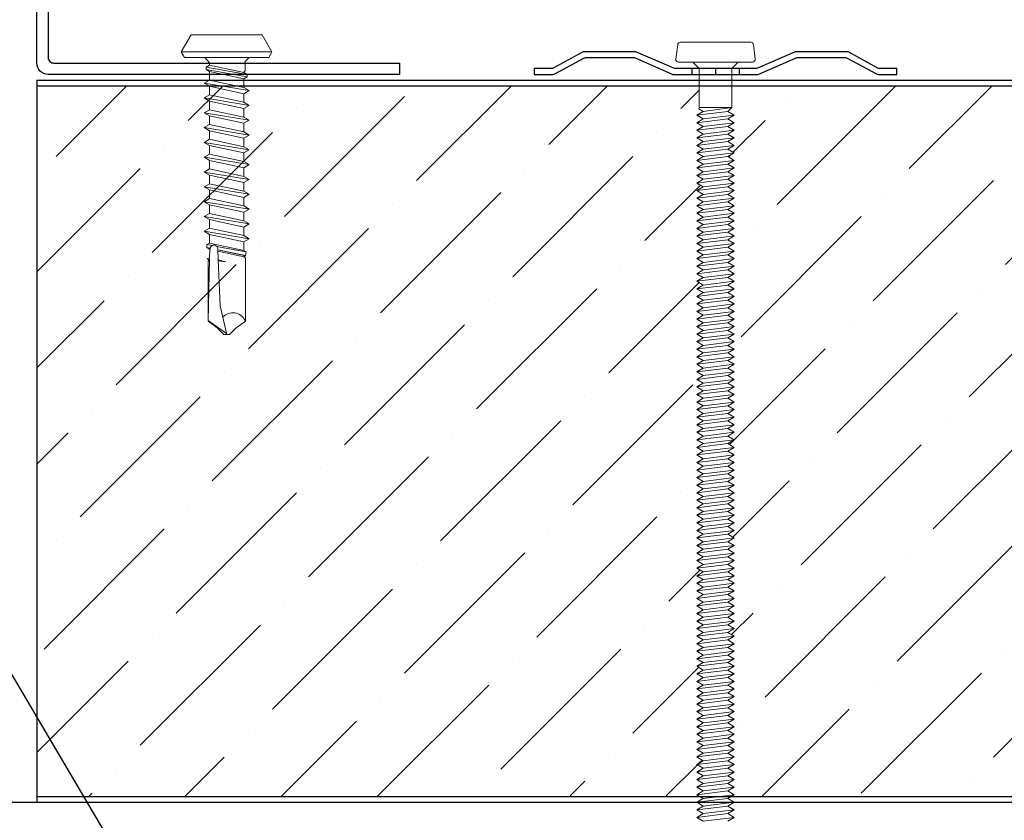
# Model space of a CAD drawing. Units: inches. Extents: x 0 to 40.3, y -33 to 0.
# Drawn here: x 19.7 to 25.2, y -12.8 to -8.4 of the extents above; entities that cross this region are included whole.
import ezdxf

# ---------------------------------------------------------------- set-up
doc = ezdxf.new("R2010")
doc.units = ezdxf.units.IN
doc.header["$LTSCALE"] = 0.5
doc.header["$MEASUREMENT"] = 0
doc.layers.get('0').update_dxf_attribs({"linetype": 'CONTINUOUS'})
doc.layers.get('DEFPOINTS').update_dxf_attribs({"color": 252, "linetype": 'CONTINUOUS'})
for name, color, linetype in [('Accessories', 190, 'CONTINUOUS'), ('Panels', 5, 'CONTINUOUS'), ('Polyurethane', 21, 'CONTINUOUS'), ('Text', 7, 'CONTINUOUS')]:
    doc.layers.add(name, color=color, linetype=linetype)
doc.layers.add('fastener', color=4, linetype='CONTINUOUS', lineweight=0)
doc.styles.get("Standard").update_dxf_attribs({"font": 'arial.ttf'})
doc.dimstyles.new('AWIP DETAILS', dxfattribs={"dimtxt": 0.5, "dimasz": 0.375, "dimexe": 0.375, "dimexo": 0.5, "dimgap": 0.375, "dimtad": 1, "dimdec": 4, "dimzin": 3, "dimdsep": 46, "dimlunit": 4, "dimtxsty": 'Standard', "dimblk": 'HSLASH', "dimcen": 0.125, "dimclrd": 192, "dimclre": 192, "dimclrt": 256, "dimadec": 0, "dimazin": 1, "dimtfac": 0.75, "dimtdec": 4, "dimtofl": 0, "dimtmove": 1, "dimatfit": 3, "dimldrblk": 'ASG-AR10', "dimfxl": 0, "dimfrac": 1, "dimtolj": 1, "dimtzin": 0, "dimarcsym": 0})

# ---------------------------------------------------------------- blocks, each defined once
blk = doc.blocks.new('#12 - 28 X 5 3-4in Fastener')
at = {"layer": 'fastener'}
for p, q in [((-0.0968, 0.2089), (-0.0168, 0.2188)), ((-0.11, 0.194), (-0.11, -0.194)), ((0, 0.2039), (0, -0.2039)), ((0, 0.125), (0.0355, 0.0895)), ((0.0355, 0.0895), (0.0355, -0.0895)), ((0.0355, 0.0895), (0.2505, 0.0895)), ((0.2505, 0.0895), (0.2505, -0.0895)), ((0.2505, 0.0895), (0.2713, 0.0674)), ((0.2713, -0.0674), (0.2505, 0.0895)), ((0.2922, 0.1035), (0.2713, 0.0674)), ((0.2713, 0.0674), (0.2922, -0.1035)), ((0.2922, 0.1035), (0.313, 0.0674)), ((0.2922, 0.1035), (0.313, -0.0674)), ((0.3338, 0.1035), (0.313, 0.0674)), ((0.313, 0.0674), (0.3338, -0.1035)), ((0.3338, 0.1035), (0.3547, 0.0674)), ((0.3338, 0.1035), (0.3547, -0.0674)), ((0.3755, 0.1035), (0.3547, 0.0674)), ((0.3547, 0.0674), (0.3755, -0.1035)), ((0.3755, 0.1035), (0.3963, 0.0674)), ((0.3755, 0.1035), (0.3963, -0.0674)), ((0.4172, 0.1035), (0.3963, 0.0674)), ((0.3963, 0.0674), (0.4172, -0.1035)), ((0.4172, 0.1035), (0.438, 0.0674)), ((0.4172, 0.1035), (0.438, -0.0674)), ((0.4588, 0.1035), (0.438, 0.0674)), ((0.438, 0.0674), (0.4588, -0.1035)), ((0.4588, 0.1035), (0.4797, 0.0674)), ((0.4588, 0.1035), (0.4797, -0.0674)), ((0.5005, 0.1035), (0.4797, 0.0674)), ((0.4797, 0.0674), (0.5005, -0.1035)), ((0.5005, 0.1035), (0.5213, 0.0674)), ((0.5005, 0.1035), (0.5213, -0.0674)), ((0.5422, 0.1035), (0.5213, 0.0674)), ((0.5213, 0.0674), (0.5422, -0.1035)), ((0.5422, 0.1035), (0.563, 0.0674)), ((0.5422, 0.1035), (0.563, -0.0674)), ((0.5838, 0.1035), (0.563, 0.0674)), ((0.563, 0.0674), (0.5838, -0.1035)), ((0.5838, 0.1035), (0.6047, 0.0674)), ((0.5838, 0.1035), (0.6047, -0.0674)), ((0.6255, 0.1035), (0.6047, 0.0674)), ((0.6047, 0.0674), (0.6255, -0.1035)), ((0.6255, 0.1035), (0.6463, 0.0674)), ((0.6255, 0.1035), (0.6463, -0.0674)), ((0.6672, 0.1035), (0.6463, 0.0674)), ((0.6463, 0.0674), (0.6672, -0.1035)), ((0.6672, 0.1035), (0.688, 0.0674)), ((0.6672, 0.1035), (0.688, -0.0674)), ((0.7088, 0.1035), (0.688, 0.0674)), ((0.688, 0.0674), (0.7088, -0.1035)), ((0.7088, 0.1035), (0.7297, 0.0674)), ((0.7088, 0.1035), (0.7297, -0.0674)), ((0.7505, 0.1035), (0.7297, 0.0674)), ((0.7297, 0.0674), (0.7505, -0.1035)), ((0.7505, 0.1035), (0.7713, 0.0674)), ((0.7505, 0.1035), (0.7713, -0.0674)), ((0.7922, 0.1035), (0.7713, 0.0674)), ((0.7713, 0.0674), (0.7922, -0.1035)), ((0.7922, 0.1035), (0.813, 0.0674)), ((0.7922, 0.1035), (0.813, -0.0674)), ((0.8338, 0.1035), (0.813, 0.0674)), ((0.813, 0.0674), (0.8338, -0.1035)), ((0.8338, 0.1035), (0.8547, 0.0674)), ((0.8338, 0.1035), (0.8547, -0.0674)), ((0.8755, 0.1035), (0.8547, 0.0674)), ((0.8547, 0.0674), (0.8755, -0.1035)), ((0.8755, 0.1035), (0.8963, 0.0674)), ((0.8755, 0.1035), (0.8963, -0.0674)), ((0.9172, 0.1035), (0.8963, 0.0674)), ((0.8963, 0.0674), (0.9172, -0.1035)), ((0.9172, 0.1035), (0.938, 0.0674)), ((0.9172, 0.1035), (0.938, -0.0674)), ((0.9588, 0.1035), (0.938, 0.0674)), ((0.938, 0.0674), (0.9588, -0.1035)), ((0.9588, 0.1035), (0.9797, 0.0674)), ((0.9588, 0.1035), (0.9797, -0.0674)), ((1.0005, 0.1035), (0.9797, 0.0674)), ((0.9797, 0.0674), (1.0005, -0.1035)), ((1.0005, 0.1035), (1.0213, 0.0674)), ((1.0005, 0.1035), (1.0213, -0.0674)), ((1.0422, 0.1035), (1.0213, 0.0674)), ((1.0213, 0.0674), (1.0422, -0.1035)), ((1.0422, 0.1035), (1.063, 0.0674)), ((1.0422, 0.1035), (1.063, -0.0674)), ((1.0838, 0.1035), (1.063, 0.0674)), ((1.063, 0.0674), (1.0838, -0.1035)), ((1.0838, 0.1035), (1.1047, 0.0674)), ((1.0838, 0.1035), (1.1047, -0.0674)), ((1.1255, 0.1035), (1.1047, 0.0674)), ((1.1047, 0.0674), (1.1255, -0.1035)), ((1.1255, 0.1035), (1.1463, 0.0674)), ((1.1255, 0.1035), (1.1463, -0.0674)), ((1.1672, 0.1035), (1.1463, 0.0674)), ((1.1463, 0.0674), (1.1672, -0.1035)), ((1.1672, 0.1035), (1.188, 0.0674)), ((1.1672, 0.1035), (1.188, -0.0674)), ((1.2088, 0.1035), (1.188, 0.0674)), ((1.188, 0.0674), (1.2088, -0.1035)), ((1.2088, 0.1035), (1.2297, 0.0674)), ((1.2088, 0.1035), (1.2297, -0.0674)), ((1.2505, 0.1035), (1.2297, 0.0674)), ((1.2297, 0.0674), (1.2505, -0.1035)), ((1.2505, 0.1035), (1.2713, 0.0674)), ((1.2505, 0.1035), (1.2713, -0.0674)), ((1.2922, 0.1035), (1.2713, 0.0674)), ((1.2713, 0.0674), (1.2922, -0.1035)), ((1.2922, 0.1035), (1.313, 0.0674)), ((1.2922, 0.1035), (1.313, -0.0674)), ((1.3338, 0.1035), (1.313, 0.0674)), ((1.313, 0.0674), (1.3338, -0.1035)), ((1.3338, 0.1035), (1.3547, 0.0674)), ((1.3338, 0.1035), (1.3547, -0.0674)), ((1.3755, 0.1035), (1.3547, 0.0674)), ((1.3547, 0.0674), (1.3755, -0.1035)), ((1.3755, 0.1035), (1.3963, 0.0674)), ((1.3755, 0.1035), (1.3963, -0.0674)), ((1.4172, 0.1035), (1.3963, 0.0674)), ((1.3963, 0.0674), (1.4172, -0.1035)), ((1.4172, 0.1035), (1.438, 0.0674)), ((1.4172, 0.1035), (1.438, -0.0674)), ((1.4588, 0.1035), (1.438, 0.0674)), ((1.438, 0.0674), (1.4588, -0.1035)), ((1.4588, 0.1035), (1.4797, 0.0674)), ((1.4588, 0.1035), (1.4797, -0.0674)), ((1.5005, 0.1035), (1.4797, 0.0674)), ((1.4797, 0.0674), (1.5005, -0.1035)), ((1.5005, 0.1035), (1.5213, 0.0674)), ((1.5005, 0.1035), (1.5213, -0.0674)), ((1.5422, 0.1035), (1.5213, 0.0674)), ((1.5213, 0.0674), (1.5422, -0.1035)), ((1.5422, 0.1035), (1.563, 0.0674)), ((1.5422, 0.1035), (1.563, -0.0674)), ((1.5838, 0.1035), (1.563, 0.0674)), ((1.563, 0.0674), (1.5838, -0.1035)), ((1.5838, 0.1035), (1.6047, 0.0674)), ((1.5838, 0.1035), (1.6047, -0.0674)), ((1.6255, 0.1035), (1.6047, 0.0674)), ((1.6047, 0.0674), (1.6255, -0.1035)), ((1.6255, 0.1035), (1.6463, 0.0674)), ((1.6255, 0.1035), (1.6463, -0.0674)), ((1.6672, 0.1035), (1.6463, 0.0674)), ((1.6463, 0.0674), (1.6672, -0.1035)), ((1.6672, 0.1035), (1.688, 0.0674)), ((1.6672, 0.1035), (1.688, -0.0674)), ((1.7088, 0.1035), (1.688, 0.0674)), ((1.688, 0.0674), (1.7088, -0.1035)), ((1.7088, 0.1035), (1.7297, 0.0674)), ((1.7088, 0.1035), (1.7297, -0.0674)), ((1.7505, 0.1035), (1.7297, 0.0674)), ((1.7297, 0.0674), (1.7505, -0.1035)), ((1.7505, 0.1035), (1.7713, 0.0674)), ((1.7505, 0.1035), (1.7713, -0.0674)), ((1.7922, 0.1035), (1.7713, 0.0674)), ((1.7713, 0.0674), (1.7922, -0.1035)), ((1.7922, 0.1035), (1.813, 0.0674)), ((1.7922, 0.1035), (1.813, -0.0674)), ((1.8338, 0.1035), (1.813, 0.0674)), ((1.813, 0.0674), (1.8338, -0.1035)), ((1.8338, 0.1035), (1.8547, 0.0674)), ((1.8338, 0.1035), (1.8547, -0.0674)), ((1.8755, 0.1035), (1.8547, 0.0674)), ((1.8547, 0.0674), (1.8755, -0.1035)), ((1.8755, 0.1035), (1.8963, 0.0674)), ((1.8755, 0.1035), (1.8963, -0.0674)), ((1.9172, 0.1035), (1.8963, 0.0674)), ((1.8963, 0.0674), (1.9172, -0.1035)), ((1.9172, 0.1035), (1.938, 0.0674)), ((1.9172, 0.1035), (1.938, -0.0674)), ((1.9588, 0.1035), (1.938, 0.0674)), ((1.938, 0.0674), (1.9588, -0.1035)), ((1.9588, 0.1035), (1.9797, 0.0674)), ((1.9588, 0.1035), (1.9797, -0.0674)), ((2.0005, 0.1035), (1.9797, 0.0674)), ((1.9797, 0.0674), (2.0005, -0.1035)), ((2.0005, 0.1035), (2.0213, 0.0674)), ((2.0005, 0.1035), (2.0213, -0.0674)), ((2.0422, 0.1035), (2.0213, 0.0674)), ((2.0213, 0.0674), (2.0422, -0.1035)), ((2.0422, 0.1035), (2.063, 0.0674)), ((2.0422, 0.1035), (2.063, -0.0674)), ((2.0838, 0.1035), (2.063, 0.0674)), ((2.063, 0.0674), (2.0838, -0.1035)), ((2.0838, 0.1035), (2.1047, 0.0674)), ((2.0838, 0.1035), (2.1047, -0.0674)), ((2.1255, 0.1035), (2.1047, 0.0674)), ((2.1047, 0.0674), (2.1255, -0.1035)), ((2.1255, 0.1035), (2.1463, 0.0674)), ((2.1255, 0.1035), (2.1463, -0.0674)), ((2.1672, 0.1035), (2.1463, 0.0674)), ((2.1463, 0.0674), (2.1672, -0.1035)), ((2.1672, 0.1035), (2.188, 0.0674)), ((2.1672, 0.1035), (2.188, -0.0674)), ((2.2088, 0.1035), (2.188, 0.0674)), ((2.188, 0.0674), (2.2088, -0.1035)), ((2.2088, 0.1035), (2.2297, 0.0674)), ((2.2088, 0.1035), (2.2297, -0.0674)), ((2.2505, 0.1035), (2.2297, 0.0674)), ((2.2297, 0.0674), (2.2505, -0.1035)), ((2.2505, 0.1035), (2.2713, 0.0674)), ((2.2505, 0.1035), (2.2713, -0.0674)), ((2.2922, 0.1035), (2.2713, 0.0674)), ((2.2713, 0.0674), (2.2922, -0.1035)), ((2.2922, 0.1035), (2.313, 0.0674)), ((2.2922, 0.1035), (2.313, -0.0674)), ((2.3338, 0.1035), (2.313, 0.0674)), ((2.313, 0.0674), (2.3338, -0.1035)), ((2.3338, 0.1035), (2.3547, 0.0674)), ((2.3338, 0.1035), (2.3547, -0.0674)), ((2.3755, 0.1035), (2.3547, 0.0674)), ((2.3547, 0.0674), (2.3755, -0.1035)), ((2.3755, 0.1035), (2.3963, 0.0674)), ((2.3755, 0.1035), (2.3963, -0.0674)), ((2.4172, 0.1035), (2.3963, 0.0674)), ((2.3963, 0.0674), (2.4172, -0.1035)), ((2.4172, 0.1035), (2.438, 0.0674)), ((2.4172, 0.1035), (2.438, -0.0674)), ((2.4588, 0.1035), (2.438, 0.0674)), ((2.438, 0.0674), (2.4588, -0.1035)), ((2.4588, 0.1035), (2.4797, 0.0674)), ((2.4588, 0.1035), (2.4797, -0.0674)), ((2.5005, 0.1035), (2.4797, 0.0674)), ((2.4797, 0.0674), (2.5005, -0.1035)), ((2.5005, 0.1035), (2.5213, 0.0674)), ((2.5005, 0.1035), (2.5213, -0.0674)), ((2.5422, 0.1035), (2.5213, 0.0674)), ((2.5213, 0.0674), (2.5422, -0.1035)), ((2.5422, 0.1035), (2.563, 0.0674)), ((2.5422, 0.1035), (2.563, -0.0674)), ((2.5838, 0.1035), (2.563, 0.0674)), ((2.563, 0.0674), (2.5838, -0.1035)), ((2.5838, 0.1035), (2.6047, 0.0674)), ((2.5838, 0.1035), (2.6047, -0.0674)), ((2.6255, 0.1035), (2.6047, 0.0674)), ((2.6047, 0.0674), (2.6255, -0.1035)), ((2.6255, 0.1035), (2.6463, 0.0674)), ((2.6255, 0.1035), (2.6463, -0.0674)), ((2.6672, 0.1035), (2.6463, 0.0674)), ((2.6463, 0.0674), (2.6672, -0.1035)), ((2.6463, 0.0674), (2.6672, -0.1035)), ((2.6672, 0.1035), (2.688, 0.0674)), ((2.6672, 0.1035), (2.688, -0.0674)), ((2.7088, 0.1035), (2.688, 0.0674)), ((2.688, 0.0674), (2.7088, -0.1035)), ((2.7088, 0.1035), (2.7297, 0.0674)), ((2.7088, 0.1035), (2.7297, -0.0674)), ((2.7505, 0.1035), (2.7297, 0.0674)), ((2.7297, 0.0674), (2.7505, -0.1035)), ((2.7505, 0.1035), (2.7713, 0.0674)), ((2.7505, 0.1035), (2.7713, -0.0674)), ((2.7922, 0.1035), (2.7713, 0.0674)), ((2.7713, 0.0674), (2.7922, -0.1035)), ((2.7922, 0.1035), (2.813, 0.0674)), ((2.7922, 0.1035), (2.813, -0.0674)), ((2.8338, 0.1035), (2.813, 0.0674)), ((2.813, 0.0674), (2.8338, -0.1035)), ((2.8338, 0.1035), (2.8547, 0.0674)), ((2.8338, 0.1035), (2.8547, -0.0674)), ((2.8755, 0.1035), (2.8547, 0.0674)), ((2.8547, 0.0674), (2.8755, -0.1035)), ((2.8755, 0.1035), (2.8963, 0.0674)), ((2.8755, 0.1035), (2.8963, -0.0674)), ((2.9172, 0.1035), (2.8963, 0.0674)), ((2.8963, 0.0674), (2.9172, -0.1035)), ((2.9172, 0.1035), (2.938, 0.0674)), ((2.9172, 0.1035), (2.938, -0.0674)), ((2.9588, 0.1035), (2.938, 0.0674)), ((2.938, 0.0674), (2.9588, -0.1035)), ((2.9588, 0.1035), (2.9797, 0.0674)), ((2.9588, 0.1035), (2.9797, -0.0674)), ((3.0005, 0.1035), (2.9797, 0.0674)), ((2.9797, 0.0674), (3.0005, -0.1035)), ((3.0005, 0.1035), (3.0213, 0.0674)), ((3.0005, 0.1035), (3.0213, -0.0674)), ((3.0422, 0.1035), (3.0213, 0.0674)), ((3.0213, 0.0674), (3.0422, -0.1035)), ((3.0422, 0.1035), (3.063, 0.0674)), ((3.0422, 0.1035), (3.063, -0.0674)), ((3.0838, 0.1035), (3.063, 0.0674)), ((3.063, 0.0674), (3.0838, -0.1035)), ((3.0838, 0.1035), (3.1047, 0.0674)), ((3.0838, 0.1035), (3.1047, -0.0674)), ((3.1255, 0.1035), (3.1047, 0.0674)), ((3.1047, 0.0674), (3.1255, -0.1035)), ((3.1255, 0.1035), (3.1463, 0.0674)), ((3.1255, 0.1035), (3.1463, -0.0674)), ((3.1672, 0.1035), (3.1463, 0.0674)), ((3.1463, 0.0674), (3.1672, -0.1035)), ((3.1672, 0.1035), (3.188, 0.0674)), ((3.1672, 0.1035), (3.188, -0.0674)), ((3.2088, 0.1035), (3.188, 0.0674)), ((3.188, 0.0674), (3.2088, -0.1035)), ((3.2088, 0.1035), (3.2297, 0.0674)), ((3.2088, 0.1035), (3.2297, -0.0674)), ((3.2505, 0.1035), (3.2297, 0.0674)), ((3.2297, 0.0674), (3.2505, -0.1035)), ((3.2505, 0.1035), (3.2713, 0.0674)), ((3.2505, 0.1035), (3.2713, -0.0674)), ((3.2922, 0.1035), (3.2713, 0.0674)), ((3.2713, 0.0674), (3.2922, -0.1035)), ((3.2922, 0.1035), (3.313, 0.0674)), ((3.2922, 0.1035), (3.313, -0.0674)), ((3.3338, 0.1035), (3.313, 0.0674)), ((3.313, 0.0674), (3.3338, -0.1035)), ((3.3338, 0.1035), (3.3547, 0.0674)), ((3.3338, 0.1035), (3.3547, -0.0674)), ((3.3755, 0.1035), (3.3547, 0.0674)), ((3.3547, 0.0674), (3.3755, -0.1035)), ((3.3755, 0.1035), (3.3963, 0.0674)), ((3.3755, 0.1035), (3.3963, -0.0674)), ((3.4172, 0.1035), (3.3963, 0.0674)), ((3.3963, 0.0674), (3.4172, -0.1035)), ((3.4172, 0.1035), (3.438, 0.0674)), ((3.4172, 0.1035), (3.438, -0.0674)), ((3.4588, 0.1035), (3.438, 0.0674)), ((3.438, 0.0674), (3.4588, -0.1035)), ((3.4588, 0.1035), (3.4797, 0.0674)), ((3.4588, 0.1035), (3.4797, -0.0674)), ((3.5005, 0.1035), (3.4797, 0.0674)), ((3.4797, 0.0674), (3.5005, -0.1035)), ((3.5005, 0.1035), (3.5213, 0.0674)), ((3.5005, 0.1035), (3.5213, -0.0674)), ((3.5422, 0.1035), (3.5213, 0.0674)), ((3.5213, 0.0674), (3.5422, -0.1035)), ((3.5422, 0.1035), (3.563, 0.0674)), ((3.5422, 0.1035), (3.563, -0.0674)), ((3.5838, 0.1035), (3.563, 0.0674)), ((3.563, 0.0674), (3.5838, -0.1035)), ((3.5838, 0.1035), (3.6047, 0.0674)), ((3.5838, 0.1035), (3.6047, -0.0674)), ((3.6255, 0.1035), (3.6047, 0.0674)), ((3.6047, 0.0674), (3.6255, -0.1035)), ((3.6255, 0.1035), (3.6463, 0.0674)), ((3.6255, 0.1035), (3.6463, -0.0674)), ((3.6672, 0.1035), (3.6463, 0.0674)), ((3.6463, 0.0674), (3.6672, -0.1035)), ((3.6672, 0.1035), (3.688, 0.0674)), ((3.6672, 0.1035), (3.688, -0.0674)), ((3.7088, 0.1035), (3.688, 0.0674)), ((3.688, 0.0674), (3.7088, -0.1035)), ((3.7088, 0.1035), (3.7297, 0.0674)), ((3.7088, 0.1035), (3.7297, -0.0674)), ((3.7505, 0.1035), (3.7297, 0.0674)), ((3.7297, 0.0674), (3.7505, -0.1035)), ((3.7505, 0.1035), (3.7713, 0.0674)), ((3.7505, 0.1035), (3.7713, -0.0674)), ((3.7922, 0.1035), (3.7713, 0.0674)), ((3.7713, 0.0674), (3.7922, -0.1035)), ((3.7922, 0.1035), (3.813, 0.0674)), ((3.7922, 0.1035), (3.813, -0.0674)), ((3.8338, 0.1035), (3.813, 0.0674)), ((3.813, 0.0674), (3.8338, -0.1035)), ((3.8338, 0.1035), (3.8547, 0.0674)), ((3.8338, 0.1035), (3.8547, -0.0674)), ((3.8755, 0.1035), (3.8547, 0.0674)), ((3.8547, 0.0674), (3.8755, -0.1035)), ((3.8755, 0.1035), (3.8963, 0.0674)), ((3.8755, 0.1035), (3.8963, -0.0674)), ((3.9172, 0.1035), (3.8963, 0.0674)), ((3.8963, 0.0674), (3.9172, -0.1035)), ((3.9172, 0.1035), (3.938, 0.0674)), ((3.9172, 0.1035), (3.938, -0.0674)), ((3.9588, 0.1035), (3.938, 0.0674)), ((3.938, 0.0674), (3.9588, -0.1035)), ((3.9588, 0.1035), (3.9797, 0.0674)), ((3.9588, 0.1035), (3.9797, -0.0674)), ((4.0005, 0.1035), (3.9797, 0.0674)), ((3.9797, 0.0674), (4.0005, -0.1035)), ((4.0005, 0.1035), (4.0213, 0.0674)), ((4.0005, 0.1035), (4.0213, -0.0674)), ((4.0422, 0.1035), (4.0213, 0.0674)), ((4.0213, 0.0674), (4.0422, -0.1035)), ((4.0422, 0.1035), (4.063, 0.0674)), ((4.0422, 0.1035), (4.063, -0.0674)), ((4.0838, 0.1035), (4.063, 0.0674)), ((4.063, 0.0674), (4.0838, -0.1035)), ((4.0838, 0.1035), (4.1047, 0.0674)), ((4.0838, 0.1035), (4.1047, -0.0674)), ((4.1255, 0.1035), (4.1047, 0.0674)), ((4.1047, 0.0674), (4.1255, -0.1035)), ((4.1255, 0.1035), (4.1463, 0.0674)), ((4.1255, 0.1035), (4.1463, -0.0674)), ((4.1672, 0.1035), (4.1463, 0.0674)), ((4.1463, 0.0674), (4.1672, -0.1035)), ((4.1672, 0.1035), (4.188, 0.0674)), ((4.1672, 0.1035), (4.188, -0.0674)), ((0, -0.125), (0.0355, -0.0895)), ((0.0355, -0.0895), (0.2505, -0.0895)), ((0.2565, -0.093), (0.2505, -0.0895)), ((0.2565, -0.093), (0.2713, -0.0674)), ((0.2922, -0.1035), (0.2713, -0.0674)), ((0.2922, -0.1035), (0.313, -0.0674)), ((0.3338, -0.1035), (0.313, -0.0674)), ((0.3338, -0.1035), (0.3547, -0.0674)), ((0.3755, -0.1035), (0.3547, -0.0674)), ((0.3755, -0.1035), (0.3963, -0.0674)), ((0.4172, -0.1035), (0.3963, -0.0674)), ((0.4172, -0.1035), (0.438, -0.0674)), ((0.4588, -0.1035), (0.438, -0.0674)), ((0.4588, -0.1035), (0.4797, -0.0674)), ((0.5005, -0.1035), (0.4797, -0.0674)), ((0.5005, -0.1035), (0.5213, -0.0674)), ((0.5422, -0.1035), (0.5213, -0.0674)), ((0.5422, -0.1035), (0.563, -0.0674)), ((0.5838, -0.1035), (0.563, -0.0674)), ((0.5838, -0.1035), (0.6047, -0.0674)), ((0.6255, -0.1035), (0.6047, -0.0674)), ((0.6255, -0.1035), (0.6463, -0.0674)), ((0.6672, -0.1035), (0.6463, -0.0674)), ((0.6672, -0.1035), (0.688, -0.0674)), ((0.7088, -0.1035), (0.688, -0.0674)), ((0.7088, -0.1035), (0.7297, -0.0674)), ((0.7505, -0.1035), (0.7297, -0.0674)), ((0.7505, -0.1035), (0.7713, -0.0674)), ((0.7922, -0.1035), (0.7713, -0.0674)), ((0.7922, -0.1035), (0.813, -0.0674)), ((0.8338, -0.1035), (0.813, -0.0674)), ((0.8338, -0.1035), (0.8547, -0.0674)), ((0.8755, -0.1035), (0.8547, -0.0674)), ((0.8755, -0.1035), (0.8963, -0.0674)), ((0.9172, -0.1035), (0.8963, -0.0674)), ((0.9172, -0.1035), (0.938, -0.0674)), ((0.9588, -0.1035), (0.938, -0.0674)), ((0.9588, -0.1035), (0.9797, -0.0674)), ((1.0005, -0.1035), (0.9797, -0.0674)), ((1.0005, -0.1035), (1.0213, -0.0674)), ((1.0422, -0.1035), (1.0213, -0.0674)), ((1.0422, -0.1035), (1.063, -0.0674)), ((1.0838, -0.1035), (1.063, -0.0674)), ((1.0838, -0.1035), (1.1047, -0.0674)), ((1.1255, -0.1035), (1.1047, -0.0674)), ((1.1255, -0.1035), (1.1463, -0.0674)), ((1.1672, -0.1035), (1.1463, -0.0674)), ((1.1672, -0.1035), (1.188, -0.0674)), ((1.2088, -0.1035), (1.188, -0.0674)), ((1.2088, -0.1035), (1.2297, -0.0674)), ((1.2505, -0.1035), (1.2297, -0.0674)), ((1.2505, -0.1035), (1.2713, -0.0674)), ((1.2922, -0.1035), (1.2713, -0.0674)), ((1.2922, -0.1035), (1.313, -0.0674)), ((1.3338, -0.1035), (1.313, -0.0674)), ((1.3338, -0.1035), (1.3547, -0.0674)), ((1.3755, -0.1035), (1.3547, -0.0674)), ((1.3755, -0.1035), (1.3963, -0.0674)), ((1.4172, -0.1035), (1.3963, -0.0674)), ((1.4172, -0.1035), (1.438, -0.0674)), ((1.4588, -0.1035), (1.438, -0.0674)), ((1.4588, -0.1035), (1.4797, -0.0674)), ((1.5005, -0.1035), (1.4797, -0.0674)), ((1.5005, -0.1035), (1.5213, -0.0674)), ((1.5422, -0.1035), (1.5213, -0.0674)), ((1.5422, -0.1035), (1.563, -0.0674)), ((1.5838, -0.1035), (1.563, -0.0674)), ((1.5838, -0.1035), (1.6047, -0.0674)), ((1.6255, -0.1035), (1.6047, -0.0674)), ((1.6255, -0.1035), (1.6463, -0.0674)), ((1.6672, -0.1035), (1.6463, -0.0674)), ((1.6672, -0.1035), (1.688, -0.0674)), ((1.7088, -0.1035), (1.688, -0.0674)), ((1.7088, -0.1035), (1.7297, -0.0674)), ((1.7505, -0.1035), (1.7297, -0.0674)), ((1.7505, -0.1035), (1.7713, -0.0674)), ((1.7922, -0.1035), (1.7713, -0.0674)), ((1.7922, -0.1035), (1.813, -0.0674)), ((1.8338, -0.1035), (1.813, -0.0674)), ((1.8338, -0.1035), (1.8547, -0.0674)), ((1.8755, -0.1035), (1.8547, -0.0674)), ((1.8755, -0.1035), (1.8963, -0.0674)), ((1.9172, -0.1035), (1.8963, -0.0674)), ((1.9172, -0.1035), (1.938, -0.0674)), ((1.9588, -0.1035), (1.938, -0.0674)), ((1.9588, -0.1035), (1.9797, -0.0674)), ((2.0005, -0.1035), (1.9797, -0.0674)), ((2.0005, -0.1035), (2.0213, -0.0674)), ((2.0422, -0.1035), (2.0213, -0.0674)), ((2.0422, -0.1035), (2.063, -0.0674)), ((2.0838, -0.1035), (2.063, -0.0674)), ((2.0838, -0.1035), (2.1047, -0.0674)), ((2.1255, -0.1035), (2.1047, -0.0674)), ((2.1255, -0.1035), (2.1463, -0.0674)), ((2.1672, -0.1035), (2.1463, -0.0674)), ((2.1672, -0.1035), (2.188, -0.0674)), ((2.2088, -0.1035), (2.188, -0.0674)), ((2.2088, -0.1035), (2.2297, -0.0674)), ((2.2505, -0.1035), (2.2297, -0.0674)), ((2.2505, -0.1035), (2.2713, -0.0674)), ((2.2922, -0.1035), (2.2713, -0.0674)), ((2.2922, -0.1035), (2.313, -0.0674)), ((2.3338, -0.1035), (2.313, -0.0674)), ((2.3338, -0.1035), (2.3547, -0.0674)), ((2.3755, -0.1035), (2.3547, -0.0674)), ((2.3755, -0.1035), (2.3963, -0.0674)), ((2.4172, -0.1035), (2.3963, -0.0674)), ((2.4172, -0.1035), (2.438, -0.0674)), ((2.4588, -0.1035), (2.438, -0.0674)), ((2.4588, -0.1035), (2.4797, -0.0674)), ((2.5005, -0.1035), (2.4797, -0.0674)), ((2.5005, -0.1035), (2.5213, -0.0674)), ((2.5422, -0.1035), (2.5213, -0.0674)), ((2.5422, -0.1035), (2.563, -0.0674)), ((2.5838, -0.1035), (2.563, -0.0674)), ((2.5838, -0.1035), (2.6047, -0.0674)), ((2.6255, -0.1035), (2.6047, -0.0674)), ((2.6255, -0.1035), (2.6463, -0.0674)), ((2.6672, -0.1035), (2.6463, -0.0674)), ((2.6672, -0.1035), (2.688, -0.0674)), ((2.7088, -0.1035), (2.688, -0.0674)), ((2.7088, -0.1035), (2.7297, -0.0674)), ((2.7505, -0.1035), (2.7297, -0.0674)), ((2.7505, -0.1035), (2.7713, -0.0674)), ((2.7922, -0.1035), (2.7713, -0.0674)), ((2.7922, -0.1035), (2.813, -0.0674)), ((2.8338, -0.1035), (2.813, -0.0674)), ((2.8338, -0.1035), (2.8547, -0.0674)), ((2.8755, -0.1035), (2.8547, -0.0674)), ((2.8755, -0.1035), (2.8963, -0.0674)), ((2.9172, -0.1035), (2.8963, -0.0674)), ((2.9172, -0.1035), (2.938, -0.0674)), ((2.9588, -0.1035), (2.938, -0.0674)), ((2.9588, -0.1035), (2.9797, -0.0674)), ((3.0005, -0.1035), (2.9797, -0.0674)), ((3.0005, -0.1035), (3.0213, -0.0674)), ((3.0422, -0.1035), (3.0213, -0.0674)), ((3.0422, -0.1035), (3.063, -0.0674)), ((3.0838, -0.1035), (3.063, -0.0674)), ((3.0838, -0.1035), (3.1047, -0.0674)), ((3.1255, -0.1035), (3.1047, -0.0674)), ((3.1255, -0.1035), (3.1463, -0.0674)), ((3.1672, -0.1035), (3.1463, -0.0674)), ((3.1672, -0.1035), (3.188, -0.0674)), ((3.2088, -0.1035), (3.188, -0.0674)), ((3.2088, -0.1035), (3.2297, -0.0674)), ((3.2505, -0.1035), (3.2297, -0.0674)), ((3.2505, -0.1035), (3.2713, -0.0674)), ((3.2922, -0.1035), (3.2713, -0.0674)), ((3.2922, -0.1035), (3.313, -0.0674)), ((3.3338, -0.1035), (3.313, -0.0674)), ((3.3338, -0.1035), (3.3547, -0.0674)), ((3.3755, -0.1035), (3.3547, -0.0674)), ((3.3755, -0.1035), (3.3963, -0.0674)), ((3.4172, -0.1035), (3.3963, -0.0674)), ((3.4172, -0.1035), (3.438, -0.0674)), ((3.4588, -0.1035), (3.438, -0.0674)), ((3.4588, -0.1035), (3.4797, -0.0674)), ((3.5005, -0.1035), (3.4797, -0.0674)), ((3.5005, -0.1035), (3.5213, -0.0674)), ((3.5422, -0.1035), (3.5213, -0.0674)), ((3.5422, -0.1035), (3.563, -0.0674)), ((3.5838, -0.1035), (3.563, -0.0674)), ((3.5838, -0.1035), (3.6047, -0.0674)), ((3.6255, -0.1035), (3.6047, -0.0674)), ((3.6255, -0.1035), (3.6463, -0.0674)), ((3.6672, -0.1035), (3.6463, -0.0674)), ((3.6672, -0.1035), (3.688, -0.0674)), ((3.7088, -0.1035), (3.688, -0.0674)), ((3.7088, -0.1035), (3.7297, -0.0674)), ((3.7505, -0.1035), (3.7297, -0.0674)), ((3.7505, -0.1035), (3.7713, -0.0674)), ((3.7922, -0.1035), (3.7713, -0.0674)), ((3.7922, -0.1035), (3.813, -0.0674)), ((3.8338, -0.1035), (3.813, -0.0674)), ((3.8338, -0.1035), (3.8547, -0.0674)), ((3.8755, -0.1035), (3.8547, -0.0674)), ((3.8755, -0.1035), (3.8963, -0.0674)), ((3.9172, -0.1035), (3.8963, -0.0674)), ((3.9172, -0.1035), (3.938, -0.0674)), ((3.9588, -0.1035), (3.938, -0.0674)), ((3.9588, -0.1035), (3.9797, -0.0674)), ((4.0005, -0.1035), (3.9797, -0.0674)), ((4.0005, -0.1035), (4.0213, -0.0674)), ((4.0422, -0.1035), (4.0213, -0.0674)), ((4.0422, -0.1035), (4.063, -0.0674)), ((4.0838, -0.1035), (4.063, -0.0674)), ((4.0838, -0.1035), (4.1047, -0.0674)), ((4.1255, -0.1035), (4.1047, -0.0674)), ((4.1255, -0.1035), (4.1463, -0.0674)), ((4.1672, -0.1035), (4.1463, -0.0674)), ((4.1672, -0.1035), (4.188, -0.0674)), ((-0.0968, -0.2089), (-0.0168, -0.2188))]:
    blk.add_line(p, q, dxfattribs=at)
for centre, start, end in [((-0.015, 0.2039), 0, 97), ((-0.095, 0.194), 97, 180), ((-0.095, -0.194), 180, 263), ((-0.015, -0.2039), 263, 0)]:
    blk.add_arc(centre, 0.015, start, end, dxfattribs=at)
blk = doc.blocks.new('RP-01')
at = {"layer": 'Accessories'}
blk.add_lwpolyline([(-2.938, 0.362), (-3.582, 0.01, -0.125803), (-3.62, 0), (-4, 0), (-4, -0.128), (-3.588, -0.128, 0.125803), (-3.549, -0.118), (-2.905, 0.234, -0.125803), (-2.867, 0.244), (-1.809, 0.244, -0.103204), (-1.777, 0.237), (-0.955, -0.121, 0.103204), (-0.923, -0.128), (0, -0.128), (0.923, -0.128, 0.103204), (0.955, -0.121), (1.777, 0.237, -0.103204), (1.809, 0.244), (2.867, 0.244, -0.125803), (2.905, 0.234), (3.549, -0.118, 0.125803), (3.588, -0.128), (4, -0.128), (4, 0), (3.62, 0, -0.125803), (3.582, 0.01), (2.938, 0.362, 0.125803), (2.9, 0.372), (1.777, 0.372, 0.103204), (1.745, 0.365), (0.923, 0.007, -0.103204), (0.891, 0), (0, 0), (-0.891, 0, -0.103204), (-0.923, 0.007), (-1.745, 0.365, 0.103204), (-1.777, 0.372), (-2.9, 0.372, 0.125803)], format="xyb", close=True, dxfattribs=at)
for points in [[(-0.52, 0), (-0.52, -0.128)], [(0.52, 0), (0.52, -0.128)]]:
    blk.add_lwpolyline(points, dxfattribs=at)
at = {"layer": 'DEFPOINTS'}
blk.add_line((0, 0), (0, -0.128), dxfattribs=at)
blk = doc.blocks.new('oneandonehalfinchpolarfast')
at = {"layer": 'fastener'}
for p, q in [((0.0938, 0.25), (0.0938, -0.25)), ((0.125, 0.1197), (0.1553, 0.0941)), ((0.179, 0.1133), (0.1912, 0.1133)), ((0.179, 0.1133), (0.2199, -0.1133)), ((0.1912, 0.1133), (0.2023, 0.0941)), ((0.1912, 0.1133), (0.2321, -0.1133)), ((0.2669, 0.1239), (0.2841, 0.0941)), ((0.3895, -0.1239), (0.3486, 0.1239)), ((0.4713, -0.1239), (0.4304, 0.1239)), ((0.553, -0.1239), (0.5121, 0.1239)), ((0.5121, 0.1239), (0.5293, 0.0941)), ((0.6348, -0.1239), (0.5939, 0.1239)), ((0.7165, -0.1239), (0.6757, 0.1239)), ((0.7983, -0.1239), (0.7574, 0.1239)), ((0.9618, -0.1239), (0.9209, 0.1239)), ((1.0844, 0.1239), (1.0673, 0.0941)), ((1.163, 0.0791), (1.1575, 0.1088)), ((0.2432, -0.0941), (0.2023, 0.0941)), ((0.3723, -0.0941), (0.3314, 0.0941)), ((0.5702, -0.0941), (0.5293, 0.0941)), ((0.5293, 0.0941), (0.5767, 0.0941)), ((0.6176, -0.0941), (0.5767, 0.0941)), ((0.9381, 0.0941), (0.9855, 0.0941)), ((1.2323, 0.0949), (1.2327, 0.0949)), ((1.6478, 0.0005), (1.5778, 0.0999)), ((1.1872, 0.0485), (1.2189, -0.1045)), ((0.125, -0.1243), (0.147, -0.1023)), ((0.2321, -0.1133), (0.2432, -0.0941)), ((0.2321, -0.1133), (0.2432, -0.0941)), ((0.2432, -0.0941), (0.2906, -0.0941)), ((0.3078, -0.1239), (0.2906, -0.0941)), ((0.4713, -0.1239), (0.4885, -0.0941)), ((0.4885, -0.0941), (0.5358, -0.0941)), ((0.553, -0.1239), (0.5358, -0.0941)), ((0.553, -0.1239), (0.5702, -0.0941)), ((0.5702, -0.0941), (0.6176, -0.0941)), ((0.2199, -0.1133), (0.2321, -0.1133))]:
    blk.add_line(p, q, dxfattribs=at)
blk.add_lwpolyline([(0, 0.1959), (0, -0.1959), (0.0938, -0.25), (0.125, -0.232), (0.125, 0.232), (0.0938, 0.25)], close=True, dxfattribs=at)
for points in [[(0.2199, -0.1133), (0.2088, -0.0941), (0.1679, 0.0941), (0.179, 0.1133)], [(0.4541, -0.0941), (0.4132, 0.0941), (0.3658, 0.0941), (0.4067, -0.0941), (0.3895, -0.1239), (0.3723, -0.0941), (0.3249, -0.0941), (0.3078, -0.1239), (0.2669, 0.1239), (0.2497, 0.0941)], [(0.3249, -0.0941), (0.2841, 0.0941), (0.3314, 0.0941), (0.3486, 0.1239), (0.3658, 0.0941)], [(0.4132, 0.0941), (0.4304, 0.1239), (0.4476, 0.0941)], [(0.5358, -0.0941), (0.495, 0.0941), (0.5121, 0.1239)], [(0.6111, 0.0941), (0.5939, 0.1239), (0.5767, 0.0941)], [(0.6929, 0.0941), (0.6757, 0.1239), (0.6585, 0.0941)], [(0.7746, 0.0941), (0.7574, 0.1239), (0.7402, 0.0941)], [(0.8564, 0.0941), (0.8392, 0.1239), (0.822, 0.0941)], [(0.8972, -0.0941), (0.8564, 0.0941), (0.9037, 0.0941), (0.9446, -0.0941), (0.8972, -0.0941), (0.8801, -0.1239), (0.8392, 0.1239)], [(0.9037, 0.0941), (0.9209, 0.1239), (0.9381, 0.0941), (0.979, -0.0941), (1.0264, -0.0941), (0.9855, 0.0941), (1.0027, 0.1239), (1.0199, 0.0941)], [(1.0027, 0.1239), (1.0436, -0.1239), (1.0608, -0.0941), (1.1081, -0.0941), (1.1253, -0.1239)], [(1.1016, 0.0941), (1.0844, 0.1239), (1.1253, -0.1239), (1.1425, -0.0941), (1.1899, -0.0941), (1.1982, -0.1085), (1.1675, 0.0566)], [(1.1742, 0.11), (1.1575, 0.1088), (1.149, 0.0941)], [(1.1838, 0.0921), (1.1834, 0.0941), (1.1742, 0.11), (1.178, 0.0917)], [(0.1608, -0.1025), (0.1553, 0.0941), (0.1688, 0.0945)], [(0.2004, 0.0941), (0.2497, 0.0941), (0.2906, -0.0941)], [(0.4885, -0.0941), (0.4476, 0.0941), (0.495, 0.0941)], [(0.6176, -0.0941), (0.6348, -0.1239), (0.652, -0.0941), (0.6111, 0.0941), (0.6585, 0.0941), (0.6994, -0.0941)], [(0.652, -0.0941), (0.6994, -0.0941), (0.7165, -0.1239), (0.7337, -0.0941), (0.6929, 0.0941), (0.7402, 0.0941), (0.7811, -0.0941)], [(0.7337, -0.0941), (0.7811, -0.0941), (0.7983, -0.1239), (0.8155, -0.0941), (0.7746, 0.0941), (0.822, 0.0941), (0.8629, -0.0941)], [(1.0608, -0.0941), (1.0199, 0.0941), (1.0673, 0.0941), (1.1081, -0.0941)], [(1.1425, -0.0941), (1.1016, 0.0941), (1.149, 0.0941), (1.1899, -0.0941)], [(1.1966, -0.1058), (1.1977, -0.1058), (1.1675, 0.0554)], [(1.2312, 0.095), (1.2352, 0.1056), (1.2365, 0.1049), (1.2379, 0.106), (1.2396, 0.0951)], [(1.5824, -0.1025), (1.6167, -0.0535), (1.6537, -0.0165), (1.6537, 0.0147), (1.6167, 0.0517), (1.5812, 0.1024)], [(1.1871, 0.0483), (1.2188, -0.104), (1.2193, -0.104)], [(1.1935, 0.0481), (1.2252, -0.0956), (1.2335, -0.104), (1.5822, -0.104)], [(1.6537, -0.0009), (1.4959, 0.0355), (1.2408, 0.0466)], [(1.2466, 0.0463), (1.2532, 0.0049), (1.2427, 0.0462)], [(0.1468, -0.1025), (0.1967, -0.1025), (0.2088, -0.0941)], [(0.4067, -0.0941), (0.4541, -0.0941), (0.4713, -0.1239)], [(0.8155, -0.0941), (0.8629, -0.0941), (0.8801, -0.1239)], [(0.9446, -0.0941), (0.9618, -0.1239), (0.979, -0.0941), (1.0264, -0.0941), (1.0436, -0.1239)], [(1.1982, -0.1085), (1.2189, -0.1045), (1.2252, -0.0956)]]:
    blk.add_lwpolyline(points, dxfattribs=at)
blk.add_lwpolyline([(1.2388, 0.095), (1.5778, 0.1014), (1.2491, 0.1014), (1.2396, 0.0955), (1.176, 0.0916, 0.829646), (1.1832, 0.0484), (1.2408, 0.0466)], format="xyb", dxfattribs=at)
blk.add_arc((1.6101, -0.0333), 0.0762, 134.1776, 244.5521, dxfattribs=at)
blk = doc.blocks.new('ASG-AR10')
for p, q in [((-0.875, 0.375), (-0.9375, 0.25)), ((0, 0), (-0.875, 0.375)), ((-0.9375, 0.25), (0, 0)), ((-1, 0), (0, 0)), ((-0.9375, -0.25), (0, 0)), ((0, 0), (-0.875, -0.375)), ((-0.875, -0.375), (-0.9375, -0.25))]:
    blk.add_line(p, q)
blk = doc.blocks.new('HSLASH')
blk.add_line((0, 0), (-1, 0))
at = {"const_width": 0.095515}
blk.add_lwpolyline([(-0.477576, -0.477576), (0.477576, 0.477576)], dxfattribs=at)

msp = doc.modelspace()

# ---------------------------------------------------------------- hatches: boundary and pattern name
at = {"layer": 'Polyurethane'}
h = msp.add_hatch(dxfattribs=at)
h.set_pattern_fill('ANSI36', color=256, scale=3, style=0)
h.set_pattern_definition([(45, (-493.89944, 566.85973), (0.19887378, 0.72920387), [0.9375, -0.1875, 0, -0.1875])])
h.paths.add_polyline_path([(23.4592, -10.5411), (23.4952, -10.5202), (23.4592, -10.4994), (23.4952, -10.4786), (23.4592, -10.4577), (23.4952, -10.4369), (23.4592, -10.4161), (23.4952, -10.3952), (23.4592, -10.3744), (23.4952, -10.3536), (23.4592, -10.3327), (23.4952, -10.3119), (23.4592, -10.2911), (23.4952, -10.2702), (23.4592, -10.2494), (23.4952, -10.2286), (23.4592, -10.2077), (23.4952, -10.1869), (23.4592, -10.1661), (23.4952, -10.1452), (23.4592, -10.1244), (23.4952, -10.1036), (23.4592, -10.0827), (23.4952, -10.0619), (23.4592, -10.0411), (23.4952, -10.0202), (23.4592, -9.9994), (23.4952, -9.9786), (23.4592, -9.9577), (23.4952, -9.9369), (23.4592, -9.9161), (23.4952, -9.8952), (23.4592, -9.8744), (23.4952, -9.8536), (23.4592, -9.8327), (23.4952, -9.8119), (23.4592, -9.7911), (23.4952, -9.7702), (23.4592, -9.7494), (23.4952, -9.7286), (23.4592, -9.7077), (23.4952, -9.6869), (23.4592, -9.6661), (23.4952, -9.6452), (23.4592, -9.6244), (23.4952, -9.6036), (23.4592, -9.5827), (23.4952, -9.5619), (23.4592, -9.5411), (23.4952, -9.5202), (23.4592, -9.4994), (23.4952, -9.4786), (23.4592, -9.4577), (23.4952, -9.4369), (23.4592, -9.4161), (23.4952, -9.3952), (23.4592, -9.3744), (23.4952, -9.3536), (23.4592, -9.3327), (23.4952, -9.3119), (23.4592, -9.2911), (23.4952, -9.2702), (23.4592, -9.2494), (23.4952, -9.2286), (23.4592, -9.2077), (23.4952, -9.1869), (23.4592, -9.1661), (23.4952, -9.1452), (23.4592, -9.1244), (23.4952, -9.1036), (23.4592, -9.0827), (23.4952, -9.0619), (23.4592, -9.0411), (23.4952, -9.0202), (23.4592, -8.9994), (23.4952, -8.9786), (23.4592, -8.9577), (23.4952, -8.9369), (23.4592, -8.9161), (23.4952, -8.8952), (23.4696, -8.8805), (23.4732, -8.8744), (23.4732, -8.7539), (19.8187, -8.7539), (19.8187, -12.676), (23.4764, -12.676), (23.4592, -12.6661), (23.4952, -12.6452), (23.4592, -12.6244), (23.4952, -12.6036), (23.4592, -12.5827), (23.4952, -12.5619), (23.4592, -12.5411), (23.4952, -12.5202), (23.4592, -12.4994), (23.4952, -12.4786), (23.4592, -12.4577), (23.4952, -12.4369), (23.4592, -12.4161), (23.4952, -12.3952), (23.4592, -12.3744), (23.4952, -12.3536), (23.4592, -12.3327), (23.4952, -12.3119), (23.4592, -12.2911), (23.4952, -12.2702), (23.4592, -12.2494), (23.4952, -12.2286), (23.4592, -12.2077), (23.4952, -12.1869), (23.4592, -12.1661), (23.4952, -12.1452), (23.4592, -12.1244), (23.4952, -12.1036), (23.4592, -12.0827), (23.4952, -12.0619), (23.4592, -12.0411), (23.4952, -12.0202), (23.4592, -11.9994), (23.4952, -11.9786), (23.4592, -11.9577), (23.4952, -11.9369), (23.4592, -11.9161), (23.4952, -11.8952), (23.4592, -11.8744), (23.4952, -11.8536), (23.4592, -11.8327), (23.4952, -11.8119), (23.4592, -11.7911), (23.4952, -11.7702), (23.4592, -11.7494), (23.4952, -11.7286), (23.4592, -11.7077), (23.4952, -11.6869), (23.4592, -11.6661), (23.4952, -11.6452), (23.4592, -11.6244), (23.4952, -11.6036), (23.4592, -11.5827), (23.4952, -11.5619), (23.4592, -11.5411), (23.4952, -11.5202), (23.4592, -11.4994), (23.4952, -11.4786), (23.4592, -11.4577), (23.4952, -11.4369), (23.4592, -11.4161), (23.4952, -11.3952), (23.4592, -11.3744), (23.4952, -11.3536), (23.4592, -11.3327), (23.4952, -11.3119), (23.4592, -11.2911), (23.4952, -11.2702), (23.4592, -11.2494), (23.4952, -11.2286), (23.4592, -11.2077), (23.4952, -11.1869), (23.4592, -11.1661), (23.4952, -11.1452), (23.4592, -11.1244), (23.4952, -11.1036), (23.4592, -11.0827), (23.4952, -11.0619), (23.4592, -11.0411), (23.4952, -11.0202), (23.4592, -10.9994), (23.4952, -10.9786), (23.4592, -10.9577), (23.4952, -10.9369), (23.4592, -10.9161), (23.4952, -10.8952), (23.4592, -10.8744), (23.4952, -10.8536), (23.4592, -10.8327), (23.4952, -10.8119), (23.4592, -10.7911), (23.4952, -10.7702), (23.4592, -10.7494), (23.4952, -10.7286), (23.4592, -10.7077), (23.4952, -10.6869), (23.4592, -10.6661), (23.4952, -10.6452), (23.4592, -10.6244), (23.4952, -10.6036), (23.4592, -10.5827), (23.4952, -10.5619)])
h.paths.add_polyline_path([(29.0442, -12.676), (29.0442, -11.8407), (28.5234, -12.2483), (29.5651, -8.8503), (29.0442, -9.3712), (29.0442, -8.7539), (23.6522, -8.7539), (23.6522, -8.8744), (23.6301, -8.8952), (23.6662, -8.9161), (23.6301, -8.9369), (23.6662, -8.9577), (23.6301, -8.9786), (23.6662, -8.9994), (23.6301, -9.0202), (23.6662, -9.0411), (23.6301, -9.0619), (23.6662, -9.0827), (23.6301, -9.1036), (23.6662, -9.1244), (23.6301, -9.1452), (23.6662, -9.1661), (23.6301, -9.1869), (23.6662, -9.2077), (23.6301, -9.2286), (23.6662, -9.2494), (23.6301, -9.2702), (23.6662, -9.2911), (23.6301, -9.3119), (23.6662, -9.3327), (23.6301, -9.3536), (23.6662, -9.3744), (23.6301, -9.3952), (23.6662, -9.4161), (23.6301, -9.4369), (23.6662, -9.4577), (23.6301, -9.4786), (23.6662, -9.4994), (23.6301, -9.5202), (23.6662, -9.5411), (23.6301, -9.5619), (23.6662, -9.5827), (23.6301, -9.6036), (23.6662, -9.6244), (23.6301, -9.6452), (23.6662, -9.6661), (23.6301, -9.6869), (23.6662, -9.7077), (23.6301, -9.7286), (23.6662, -9.7494), (23.6301, -9.7702), (23.6662, -9.7911), (23.6301, -9.8119), (23.6662, -9.8327), (23.6301, -9.8536), (23.6662, -9.8744), (23.6301, -9.8952), (23.6662, -9.9161), (23.6301, -9.9369), (23.6662, -9.9577), (23.6301, -9.9786), (23.6662, -9.9994), (23.6301, -10.0202), (23.6662, -10.0411), (23.6301, -10.0619), (23.6662, -10.0827), (23.6301, -10.1036), (23.6662, -10.1244), (23.6301, -10.1452), (23.6662, -10.1661), (23.6301, -10.1869), (23.6662, -10.2077), (23.6301, -10.2286), (23.6662, -10.2494), (23.6301, -10.2702), (23.6662, -10.2911), (23.6301, -10.3119), (23.6662, -10.3327), (23.6301, -10.3536), (23.6662, -10.3744), (23.6301, -10.3952), (23.6662, -10.4161), (23.6301, -10.4369), (23.6662, -10.4577), (23.6301, -10.4786), (23.6662, -10.4994), (23.6301, -10.5202), (23.6662, -10.5411), (23.6301, -10.5619), (23.6662, -10.5827), (23.6301, -10.6036), (23.6662, -10.6244), (23.6301, -10.6452), (23.6662, -10.6661), (23.6301, -10.6869), (23.6662, -10.7077), (23.6301, -10.7286), (23.6662, -10.7494), (23.6301, -10.7702), (23.6662, -10.7911), (23.6301, -10.8119), (23.6662, -10.8327), (23.6301, -10.8536), (23.6662, -10.8744), (23.6301, -10.8952), (23.6662, -10.9161), (23.6301, -10.9369), (23.6662, -10.9577), (23.6301, -10.9786), (23.6662, -10.9994), (23.6301, -11.0202), (23.6662, -11.0411), (23.6301, -11.0619), (23.6662, -11.0827), (23.6301, -11.1036), (23.6662, -11.1244), (23.6301, -11.1452), (23.6662, -11.1661), (23.6301, -11.1869), (23.6662, -11.2077), (23.6301, -11.2286), (23.6662, -11.2494), (23.6301, -11.2702), (23.6662, -11.2911), (23.6301, -11.3119), (23.6662, -11.3327), (23.6301, -11.3536), (23.6662, -11.3744), (23.6301, -11.3952), (23.6662, -11.4161), (23.6301, -11.4369), (23.6662, -11.4577), (23.6301, -11.4786), (23.6662, -11.4994), (23.6301, -11.5202), (23.6662, -11.5411), (23.6301, -11.5619), (23.6662, -11.5827), (23.6301, -11.6036), (23.6662, -11.6244), (23.6301, -11.6452), (23.6662, -11.6661), (23.6301, -11.6869), (23.6662, -11.7077), (23.6301, -11.7286), (23.6662, -11.7494), (23.6301, -11.7702), (23.6662, -11.7911), (23.6301, -11.8119), (23.6662, -11.8327), (23.6301, -11.8536), (23.6662, -11.8744), (23.6301, -11.8952), (23.6662, -11.9161), (23.6301, -11.9369), (23.6662, -11.9577), (23.6301, -11.9786), (23.6662, -11.9994), (23.6301, -12.0202), (23.6662, -12.0411), (23.6301, -12.0619), (23.6662, -12.0827), (23.6301, -12.1036), (23.6662, -12.1244), (23.6301, -12.1452), (23.6662, -12.1661), (23.6301, -12.1869), (23.6662, -12.2077), (23.6301, -12.2286), (23.6662, -12.2494), (23.6301, -12.2702), (23.6662, -12.2911), (23.6301, -12.3119), (23.6662, -12.3327), (23.6301, -12.3536), (23.6662, -12.3744), (23.6301, -12.3952), (23.6662, -12.4161), (23.6301, -12.4369), (23.6662, -12.4577), (23.6301, -12.4786), (23.6662, -12.4994), (23.6301, -12.5202), (23.6662, -12.5411), (23.6301, -12.5619), (23.6662, -12.5827), (23.6301, -12.6036), (23.6662, -12.6244), (23.6301, -12.6452), (23.6834, -12.676)])

# ---------------------------------------------------------------- linework, layer by layer
at = {"layer": 'Accessories'}
msp.add_lwpolyline([(19.8187, -5.6914), (19.8812, -5.6914), (19.8812, -8.5977, 0.414214), (19.9124, -8.6289), (21.8187, -8.6289), (21.8187, -8.6914), (19.8812, -8.6914, -0.414214), (19.8187, -8.6289), (19.8187, -5.6914)], format="xyb", dxfattribs=at)
at = {"layer": 'DEFPOINTS'}
msp.add_line((18.4437, -12.7073), (19.8187, -12.7073), dxfattribs=at)
at = {"layer": 'Panels'}
for p, q in [((19.8187, -8.7227), (29.0442, -8.7227)), ((19.8187, -8.7539), (29.0442, -8.7539)), ((19.8187, -12.676), (29.0442, -12.676)), ((19.8187, -12.7073), (29.0442, -12.7073))]:
    msp.add_line(p, q, dxfattribs=at)
at = {"layer": 'Polyurethane'}
msp.add_line((19.8187, -8.7227), (19.8187, -12.7073), dxfattribs=at)

# ---------------------------------------------------------------- block references
at = {"layer": 'Accessories', "xscale": 0.25, "yscale": 0.25, "zscale": 0.25}
msp.add_blockref('RP-01', (23.5627, -8.6594), dxfattribs=at)
at = {"layer": 'fastener', "xscale": -1, "rotation": 90}
msp.add_blockref('oneandonehalfinchpolarfast', (20.8655, -8.4727), dxfattribs=at)
at = {"layer": 'fastener', "rotation": 270}
msp.add_blockref('#12 - 28 X 5 3-4in Fastener', (23.5627, -8.6239), dxfattribs=at)

# ---------------------------------------------------------------- leaders
at = {"layer": 'Text'}
msp.add_leader([(19.168, -11.1385), (25.6787, -22.1532), (28.511, -22.1532)], dimstyle='AWIP DETAILS', override={"dimtad": 0}, dxfattribs=at)

doc.saveas('drawing.dxf')
